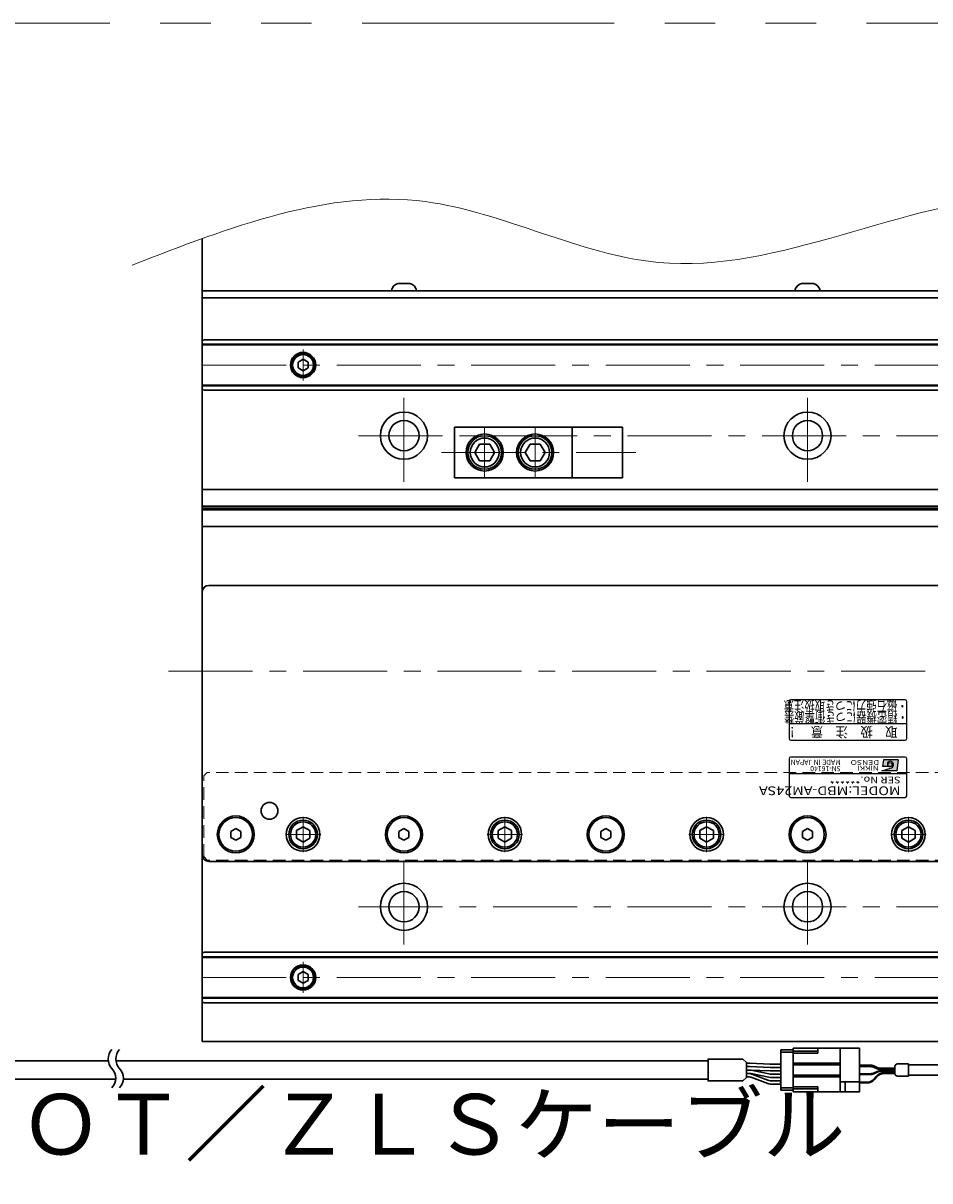
# Model space of a CAD drawing. Extents: x 2457 to 4824, y -5937 to -3277.
# Drawn here: x 3256 to 3525, y -5711 to -5367 of the extents above; entities that cross this region are included whole.
import ezdxf
from ezdxf.enums import TextEntityAlignment as Align

# ---------------------------------------------------------------- set-up
doc = ezdxf.new("R2010")
doc.units = 0
doc.header["$MEASUREMENT"] = 0
for name, pattern in [('CENTER', [2, 1.25, -0.25, 0.25, -0.25]), ('HIDDEN', [0.375, 0.25, -0.125]), ('PHANTOM2', [1.25, 0.625, -0.125, 0.125, -0.125, 0.125, -0.125])]:
    doc.linetypes.add(name, pattern=pattern)
doc.layers.get('0').update_dxf_attribs({"linetype": 'CONTINUOUS'})
for name, color, linetype, lineweight in [('中心線', 1, 'CENTER', 15), ('二点鎖線', 5, 'PHANTOM2', 13), ('実線', 255, 'CONTINUOUS', 30), ('寸法', 3, 'CONTINUOUS', 13), ('破線', 252, 'HIDDEN', 13)]:
    doc.layers.add(name, color=color, linetype=linetype, lineweight=lineweight)
doc.styles.add('MSゴシックN', font='MS Gothic.ttf')
doc.styles.add('MSｺﾞｼｯｸ-0', font='MS Gothic.ttf')
doc.styles.add('MSｺﾞｼｯｸN', font='MS Gothic.ttf')
doc.styles.get("Standard").update_dxf_attribs({"font": 'MS Gothic.ttf'})
doc.styles.add('TIMESNR', font='MS Gothic.ttf')

msp = doc.modelspace()

# ---------------------------------------------------------------- hatches: boundary and pattern name
h = msp.add_hatch(color=2)
edge = h.paths.add_edge_path(flags=17)
edge.add_arc((3513.64232541, -5587.57292278), 0.60075, 0, 360)
edge = h.paths.add_edge_path()
edge.add_arc((3513.64139401, -5587.57478557), 1.00311322, 293.5897772726, 449.9468005914)
edge.add_arc((3513.64232541, -5587.37267278), 0.801, 90, 270)
edge.add_line((3513.64232541, -5588.17367278), (3511.39952541, -5588.17367278))
edge.add_line((3511.39952541, -5588.17367278), (3511.63982541, -5586.17117278))
edge.add_line((3511.63982541, -5586.17117278), (3516.04532541, -5586.17117278))
edge.add_line((3516.04532541, -5586.17117278), (3515.64482541, -5589.37517278))
edge.add_line((3515.64482541, -5589.37517278), (3511.23932541, -5589.37517278))
edge.add_line((3511.23932541, -5589.37517278), (3514.04282541, -5588.49407278))

# ---------------------------------------------------------------- linework, layer by layer
at = {"color": 2, "ltscale": 10}
for p, q in [((3483.59137191, -5568.81764936), (3483.59137191, -5579.81764936)), ((3518.09137191, -5568.31764936), (3484.09137191, -5568.31764936)), ((3518.59137191, -5579.81764936), (3518.59137191, -5568.81764936)), ((3483.59137191, -5575.31764936), (3518.59137191, -5575.31764936)), ((3484.09137191, -5580.31764936), (3518.09137191, -5580.31764936))]:
    msp.add_line(p, q, dxfattribs=at)
at = {"color": 2}
for p, q in [((3483.59137191, -5585.81764936), (3483.59137191, -5596.81764936)), ((3518.09137191, -5585.31764936), (3484.09137191, -5585.31764936)), ((3511.63982541, -5586.17117278), (3511.39952541, -5588.17367278)), ((3516.04532541, -5586.17117278), (3511.63982541, -5586.17117278)), ((3516.04532541, -5586.17117278), (3515.64482541, -5589.37517278)), ((3518.59137191, -5596.81764936), (3518.59137191, -5585.81764936)), ((3518.59137191, -5590.31764936), (3483.59137191, -5590.31764936)), ((3511.23932541, -5589.37517278), (3514.04282541, -5588.49407278)), ((3515.64482541, -5589.37517278), (3511.23932541, -5589.37517278)), ((3513.64232541, -5588.17367278), (3511.39952541, -5588.17367278)), ((3484.09137191, -5597.31764936), (3518.09137191, -5597.31764936))]:
    msp.add_line(p, q, dxfattribs=at)
msp.add_circle((3513.64232541, -5587.57292278), 0.60075, dxfattribs=at)
at = {"color": 2, "ltscale": 10}
for centre, start, end in [((3484.09137191, -5568.81764936), 90, 180), ((3518.09137191, -5568.81764936), 0, 90), ((3484.09137191, -5579.81764936), 180, 270), ((3518.09137191, -5579.81764936), 270, 0)]:
    msp.add_arc(centre, 0.5, start, end, dxfattribs=at)
at = {"color": 2}
for centre, radius, start, end in [((3484.09137191, -5585.81764936), 0.5, 90, 180), ((3513.64232541, -5587.37267278), 0.801, 90, 270), ((3513.64139401, -5587.57478557), 1.00311322, 293.5897772726, 89.9468005914), ((3518.09137191, -5585.81764936), 0.5, 0, 90), ((3484.09137191, -5596.81764936), 0.5, 180, 270), ((3518.09137191, -5596.81764936), 0.5, 270, 0)]:
    msp.add_arc(centre, radius, start, end, dxfattribs=at)
at = {"layer": '中心線', "ltscale": 20}
for p, q in [((3339.09137196, -5464.21910936), (3339.09137196, -5473.41618936)), ((3309.09137196, -5468.81764936), (4749.09137196, -5468.81764936)), ((3369.09137196, -5503.56764936), (3369.09137196, -5476.06764936)), ((3489.09137196, -5503.56764936), (3489.09137196, -5476.06764936)), ((3355.59137196, -5489.81764936), (4702.59137196, -5489.81764936)), ((3393.09137191, -5487.31764938), (3393.09137191, -5502.31764934)), ((3408.09137191, -5487.31764938), (3408.09137191, -5502.31764934)), ((3380.25795024, -5494.81764936), (3438.00295196, -5494.81764936)), ((3299.09137191, -5559.81764936), (4759.09137191, -5559.81764936)), ((3339.09137191, -5603.05164956), (3339.09137191, -5613.58364916)), ((3399.09137191, -5603.05164956), (3399.09137191, -5613.58364916)), ((3459.09137191, -5603.05164956), (3459.09137191, -5613.58364916)), ((3519.09137191, -5603.05164956), (3519.09137191, -5613.58364916)), ((3333.82537091, -5608.31764936), (3344.35737161, -5608.31764936)), ((3393.82537091, -5608.31764936), (3404.35737161, -5608.31764936)), ((3453.82537091, -5608.31764936), (3464.35737161, -5608.31764936)), ((3513.82537091, -5608.31764936), (3524.35737161, -5608.31764936)), ((3369.09137196, -5616.06764936), (3369.09137196, -5643.56764936)), ((3489.09137196, -5616.06764936), (3489.09137196, -5643.56764936)), ((3355.59137196, -5629.81764936), (4702.59137196, -5629.81764936)), ((3339.09137196, -5646.21910936), (3339.09137196, -5655.41618936)), ((3309.09137196, -5650.81764936), (4749.09137196, -5650.81764936))]:
    msp.add_line(p, q, dxfattribs=at)
at = {"layer": '二点鎖線', "color": 6, "ltscale": 120}
msp.add_lwpolyline([(2456.64898624, -5367.23378536), (4824.41006083, -5367.23378536), (4824.41006083, -5937.23378536), (2456.64898624, -5937.23378536)], close=True, dxfattribs=at)
at = {"layer": '実線', "color": 3, "ltscale": 30}
for p, q in [((3309.09137196, -5448.81764936), (3309.09137196, -5431.25648814)), ((3309.09137196, -5446.81764936), (3786.52452545, -5446.81764936)), ((3309.09137196, -5448.81764936), (3785.94605734, -5448.81764936))]:
    msp.add_line(p, q, dxfattribs=at)
at = {"layer": '実線', "ltscale": 20}
for p, q in [((3367.34137196, -5444.61764936), (3370.84137196, -5444.61764936)), ((3487.34137196, -5444.61764936), (3490.84137196, -5444.61764936)), ((3372.84137196, -5446.81764936), (3365.34137196, -5446.81764936)), ((3492.84137196, -5446.81764936), (3485.34137196, -5446.81764936)), ((3339.09137196, -5467.08559866), (3337.59137196, -5467.95162421)), ((3337.59137196, -5467.95162397), (3337.59137196, -5469.68367451)), ((3339.09137196, -5470.54970006), (3337.59137196, -5469.68367451)), ((3339.09137196, -5467.08559836), (3340.59137196, -5467.95162379)), ((3340.59137196, -5469.68367493), (3339.09137196, -5470.54970036)), ((3340.59137196, -5467.95162397), (3340.59137196, -5469.68367493)), ((3384.09137191, -5487.31764938), (3419.09137191, -5487.31764938)), ((3384.09137191, -5487.31764938), (3384.09137191, -5502.31764934)), ((3419.09137191, -5502.31764934), (3419.09137191, -5487.31764938)), ((3390.14135974, -5494.81764581), (3391.58473686, -5492.31765676)), ((3394.5979637, -5492.31764937), (3391.58473434, -5492.31764937)), ((3394.59796721, -5492.31765658), (3396.04133956, -5494.81763738)), ((3405.14135974, -5494.81764581), (3406.58473686, -5492.31765676)), ((3409.5979637, -5492.31764937), (3406.58473434, -5492.31764937)), ((3409.59796721, -5492.31765658), (3411.04133956, -5494.81763738)), ((3391.58474931, -5497.31765018), (3390.14136934, -5494.81765618)), ((3394.59797896, -5497.31764935), (3391.58473434, -5497.31764935)), ((3396.04136879, -5494.8176584), (3394.59798977, -5497.31765075)), ((3406.58474931, -5497.31765018), (3405.14136934, -5494.81765618)), ((3409.59797896, -5497.31764935), (3406.58473434, -5497.31764935)), ((3411.04136879, -5494.8176584), (3409.59798977, -5497.31765075)), ((3384.09137191, -5502.31764934), (3419.09137191, -5502.31764934)), ((3339.09137191, -5606.00824836), (3337.09137091, -5607.16294916)), ((3337.09137191, -5607.16294886), (3337.09137191, -5609.47234986)), ((3339.09137191, -5606.00824786), (3341.09137191, -5607.16294876)), ((3341.09137191, -5607.16294886), (3341.09137191, -5609.47234986)), ((3399.09137191, -5606.00824836), (3397.09137091, -5607.16294916)), ((3397.09137191, -5607.16294886), (3397.09137191, -5609.47234986)), ((3399.09137191, -5606.00824786), (3401.09137191, -5607.16294876)), ((3401.09137191, -5607.16294886), (3401.09137191, -5609.47234986)), ((3459.09137191, -5606.00824836), (3457.09137091, -5607.16294916)), ((3457.09137191, -5607.16294886), (3457.09137191, -5609.47234986)), ((3459.09137191, -5606.00824786), (3461.09137191, -5607.16294876)), ((3461.09137191, -5607.16294886), (3461.09137191, -5609.47234986)), ((3519.09137191, -5606.00824836), (3517.09137091, -5607.16294916)), ((3517.09137191, -5607.16294886), (3517.09137191, -5609.47234986)), ((3519.09137191, -5606.00824786), (3521.09137191, -5607.16294876)), ((3521.09137191, -5607.16294886), (3521.09137191, -5609.47234986)), ((3339.09137191, -5610.62705036), (3337.09137091, -5609.47234956)), ((3341.09137191, -5609.47234996), (3339.09137191, -5610.62705086)), ((3399.09137191, -5610.62705036), (3397.09137091, -5609.47234956)), ((3401.09137191, -5609.47234996), (3399.09137191, -5610.62705086)), ((3459.09137191, -5610.62705036), (3457.09137091, -5609.47234956)), ((3461.09137191, -5609.47234996), (3459.09137191, -5610.62705086)), ((3519.09137191, -5610.62705036), (3517.09137091, -5609.47234956)), ((3521.09137191, -5609.47234996), (3519.09137191, -5610.62705086)), ((3339.09137196, -5649.08559866), (3337.59137196, -5649.95162421)), ((3337.59137196, -5649.95162397), (3337.59137196, -5651.68367451)), ((3339.09137196, -5652.54970006), (3337.59137196, -5651.68367451)), ((3339.09137196, -5649.08559836), (3340.59137196, -5649.95162379)), ((3340.59137196, -5651.68367493), (3339.09137196, -5652.54970036)), ((3340.59137196, -5649.95162397), (3340.59137196, -5651.68367493)), ((3481.1176514, -5672.36764936), (3484.8176514, -5672.36764936)), ((3481.1176514, -5672.36764936), (3481.1176514, -5684.26764936)), ((3469.87549316, -5675.06764936), (3470.91422008, -5676.10637628)), ((3470.91422008, -5680.52892244), (3470.91422008, -5676.10637628)), ((3471.81626558, -5676.31764936), (3470.91422008, -5676.31764936)), ((3477.95083473, -5676.56764936), (3471.98135977, -5676.32105782)), ((3481.1176514, -5673.01764936), (3484.8176514, -5673.01764936)), ((3471.81626558, -5677.31764936), (3470.91422008, -5677.31764936)), ((3471.49007445, -5678.31764936), (3470.91422008, -5678.31764936)), ((3471.81626558, -5678.31764936), (3470.91422008, -5678.31764936)), ((3471.17934819, -5679.31764936), (3470.91422008, -5679.31764936)), ((3471.49112373, -5679.31764936), (3470.91422008, -5679.31764936)), ((3471.98135977, -5677.32105782), (3477.95083473, -5677.56764936)), ((3477.95083473, -5678.56764936), (3471.98135977, -5678.32105782)), ((3477.567399, -5680.4853846), (3472.29818666, -5679.39991412)), ((3472.29917148, -5678.4003337), (3477.55051111, -5679.48496502)), ((3477.27643467, -5681.31692176), (3472.57324792, -5679.56837696)), ((3481.1176514, -5676.56764936), (3477.95083473, -5676.56764936)), ((3481.1176514, -5677.56764936), (3477.95083473, -5677.56764936)), ((3481.1176514, -5678.56764936), (3477.95083473, -5678.56764936)), ((3481.1176514, -5679.56764936), (3478.35960814, -5679.56764936)), ((3481.1176514, -5679.56764936), (3478.35960814, -5679.56764936)), ((3469.87549316, -5681.56764936), (3470.91422008, -5680.52892244)), ((3471.17934819, -5680.31764936), (3470.91422008, -5680.31764936)), ((3477.27643467, -5682.31692176), (3472.57324792, -5680.56837696)), ((3481.1176514, -5680.56764936), (3478.37446194, -5680.56764936)), ((3481.1176514, -5681.56764936), (3478.6703344, -5681.56764936)), ((3481.1176514, -5682.56764936), (3478.6703344, -5682.56764936)), ((3481.0176514, -5682.14264936), (3481.0176514, -5681.89264936)), ((3481.1176514, -5681.89264936), (3481.0176514, -5681.89264936)), ((3481.1176514, -5682.01764936), (3481.0176514, -5682.01764936)), ((3481.1176514, -5682.14264936), (3481.0176514, -5682.14264936)), ((3481.1176514, -5683.61764936), (3484.8176514, -5683.61764936)), ((3481.1176514, -5684.26764936), (3484.8176514, -5684.26764936))]:
    msp.add_line(p, q, dxfattribs=at)
at = {"layer": '実線', "color": 2}
for p, q in [((3309.09137196, -5448.81764936), (3309.09137196, -5669.81764936)), ((3309.09137196, -5448.81764936), (3785.94605734, -5448.81764936)), ((3739.09137191, -5505.81764936), (3309.09137196, -5505.81764936)), ((3739.09137191, -5510.79803412), (3309.09137196, -5510.79803412)), ((3739.09137191, -5511.31764936), (3309.09137196, -5511.31764936)), ((3739.09137191, -5511.8372646), (3309.09137196, -5511.8372646)), ((3739.09137191, -5516.81764936), (3309.09137196, -5516.81764936)), ((3309.09137196, -5669.81764936), (4029.09137191, -5669.81764936))]:
    msp.add_line(p, q, dxfattribs=at)
at = {"layer": '実線', "color": 6, "ltscale": 20}
for p, q in [((3309.59137196, -5461.31764936), (3309.09137196, -5461.81764936)), ((3309.09137196, -5475.81764936), (3309.09137196, -5461.81764936)), ((3309.09137196, -5462.66131936), (3739.09137191, -5462.66131936)), ((3309.09137196, -5462.86131936), (3739.09137191, -5462.86131936)), ((3309.59137196, -5461.31764936), (3739.09137191, -5461.31764936)), ((3309.09137196, -5474.77397936), (3739.09137191, -5474.77397936)), ((3739.09137191, -5474.97397936), (3309.09137196, -5474.97397936)), ((3309.09137196, -5475.81764936), (3309.59137196, -5476.31764936)), ((3309.59137196, -5476.31764936), (3739.09137191, -5476.31764936)), ((3419.09137191, -5487.31764938), (3434.09137191, -5487.31764938)), ((3434.09137191, -5502.31764934), (3434.09137191, -5487.31764938)), ((3419.09137191, -5502.31764934), (3434.09137191, -5502.31764934)), ((3309.09137196, -5643.81764936), (3309.59137196, -5643.31764936)), ((3309.09137196, -5643.81764936), (3309.09137196, -5657.81764936)), ((3739.09137191, -5644.66131936), (3309.09137196, -5644.66131936)), ((3309.09137196, -5644.86131936), (3739.09137191, -5644.86131936)), ((3309.59137196, -5643.31764936), (3739.09137191, -5643.31764936)), ((3309.09137196, -5656.77397936), (3739.09137191, -5656.77397936)), ((3309.09137196, -5656.97397936), (3739.09137191, -5656.97397936)), ((3309.59137196, -5658.31764936), (3309.09137196, -5657.81764936)), ((3309.59137196, -5658.31764936), (3739.09137191, -5658.31764936))]:
    msp.add_line(p, q, dxfattribs=at)
at = {"layer": '実線', "ltscale": 10}
for p, q in [((3311.09137191, -5534.31764936), (3547.09137191, -5534.31764936)), ((3309.09137191, -5614.31764936), (3309.09137191, -5536.31764936)), ((3547.09137191, -5616.31764936), (3311.09137191, -5616.31764936))]:
    msp.add_line(p, q, dxfattribs=at)
at = {"layer": '実線'}
for p, q in [((3319.09137188, -5606.58559856), (3317.59137191, -5607.45162397)), ((3317.59137191, -5607.45162397), (3317.59137191, -5609.18367475)), ((3320.59137191, -5607.45162397), (3319.09137193, -5606.58559856)), ((3320.59137191, -5609.18367475), (3320.59137191, -5607.45162397)), ((3369.09137188, -5606.58559856), (3367.59137191, -5607.45162397)), ((3367.59137191, -5607.45162397), (3367.59137191, -5609.18367475)), ((3370.59137191, -5607.45162397), (3369.09137193, -5606.58559856)), ((3370.59137191, -5609.18367475), (3370.59137191, -5607.45162397)), ((3429.09137188, -5606.58559856), (3427.59137191, -5607.45162397)), ((3427.59137191, -5607.45162397), (3427.59137191, -5609.18367475)), ((3430.59137191, -5607.45162397), (3429.09137193, -5606.58559856)), ((3430.59137191, -5609.18367475), (3430.59137191, -5607.45162397)), ((3489.09137188, -5606.58559856), (3487.59137191, -5607.45162397)), ((3487.59137191, -5607.45162397), (3487.59137191, -5609.18367475)), ((3490.59137191, -5607.45162397), (3489.09137193, -5606.58559856)), ((3490.59137191, -5609.18367475), (3490.59137191, -5607.45162397)), ((3317.59137191, -5609.18367475), (3319.09137188, -5610.04970016)), ((3319.09137193, -5610.04970016), (3320.59137191, -5609.18367475)), ((3367.59137191, -5609.18367475), (3369.09137188, -5610.04970016)), ((3369.09137193, -5610.04970016), (3370.59137191, -5609.18367475)), ((3427.59137191, -5609.18367475), (3429.09137188, -5610.04970016)), ((3429.09137193, -5610.04970016), (3430.59137191, -5609.18367475)), ((3487.59137191, -5609.18367475), (3489.09137188, -5610.04970016)), ((3489.09137193, -5610.04970016), (3490.59137191, -5609.18367475))]:
    msp.add_line(p, q, dxfattribs=at)
at = {"layer": '実線', "color": 91, "ltscale": 20}
for p, q in [((3484.8176514, -5684.76764936), (3484.8176514, -5671.86764936)), ((3484.8176514, -5671.86764936), (3504.5176514, -5671.86764936)), ((3492.1176514, -5672.76764936), (3484.8176514, -5672.76764936)), ((3492.1176514, -5671.86764936), (3492.1176514, -5673.31764936)), ((3498.8176514, -5684.76764936), (3498.8176514, -5671.86764936)), ((3504.5176514, -5684.76764936), (3504.5176514, -5671.86764936)), ((3484.8176514, -5673.31764936), (3492.1176514, -5673.31764936)), ((3498.8176514, -5676.31764936), (3484.8176514, -5676.31764936)), ((3498.8176514, -5676.81764936), (3484.8176514, -5676.81764936)), ((3504.5176514, -5676.86764936), (3507.60426513, -5676.86764936)), ((3504.5176514, -5677.06764936), (3507.60426513, -5677.06764936)), ((3504.5176514, -5677.26764936), (3507.56307121, -5677.26764936)), ((3504.5176514, -5679.46764936), (3507.56307121, -5679.46764936)), ((3504.5176514, -5679.66764936), (3507.60426513, -5679.66764936)), ((3508.74859467, -5677.51183113), (3509.77920608, -5677.95518911)), ((3508.74859467, -5679.22346759), (3509.77920608, -5678.78010961)), ((3508.78978859, -5677.11183113), (3509.8204, -5677.55518911)), ((3508.78978859, -5677.31183113), (3509.8204, -5677.75518911)), ((3508.78978859, -5679.42346759), (3509.8204, -5678.98010961)), ((3515.10152845, -5678.19937087), (3510.96472954, -5678.19937087)), ((3515.10152845, -5678.53592785), (3510.96472954, -5678.53592785)), ((3515.10152845, -5677.79937087), (3511.00592346, -5677.79937087)), ((3515.10152845, -5677.99937087), (3511.00592346, -5677.99937087)), ((3515.10152845, -5678.73592785), (3511.00592346, -5678.73592785)), ((3515.10152845, -5679.14136748), (3511.8358637, -5679.14136748)), ((3515.10152845, -5679.34136748), (3511.93165957, -5679.34136748)), ((3515.10152845, -5677.14191343), (3515.10152845, -5679.49338529)), ((3515.18939641, -5676.92978139), (3515.51366048, -5676.60551733)), ((3515.18939641, -5679.70551733), (3515.51366048, -5680.02978139)), ((3515.72579252, -5676.51764936), (3519.10152845, -5676.51764936)), ((3519.10152845, -5676.51764936), (3519.10152845, -5680.11764936)), ((3532.5176514, -5676.81764936), (3519.10152845, -5676.81764936)), ((3498.8176514, -5679.81764936), (3484.8176514, -5679.81764936)), ((3498.8176514, -5680.31764936), (3484.8176514, -5680.31764936)), ((3504.5176514, -5681.81764936), (3498.8176514, -5681.81764936)), ((3500.3176514, -5684.76764936), (3500.3176514, -5681.81764936)), ((3504.5176514, -5681.96764936), (3506.68853591, -5681.96764936)), ((3504.5176514, -5682.16764936), (3506.78433178, -5682.16764936)), ((3509.49827906, -5680.26102229), (3509.02612055, -5680.84799455)), ((3509.59407493, -5680.46102229), (3509.12191643, -5681.04799455)), ((3515.72579252, -5680.11764936), (3519.10152845, -5680.11764936)), ((3532.5176514, -5679.81764936), (3519.10152845, -5679.81764936)), ((3484.8176514, -5683.31764936), (3492.1176514, -5683.31764936)), ((3492.1176514, -5683.86764936), (3484.8176514, -5683.86764936)), ((3484.8176514, -5684.76764936), (3504.5176514, -5684.76764936)), ((3492.1176514, -5684.76764936), (3492.1176514, -5683.31764936))]:
    msp.add_line(p, q, dxfattribs=at)
at = {"layer": '実線', "ltscale": 20}
for points in [[(3281.165572, -5675.56764936), (3183.58679744, -5675.56764936), (3183.58679744, -5681.06764936), (3283.39337419, -5681.06764936)], [(3459.52647581, -5675.56764936), (3283.43829928, -5675.56764936)], [(3469.87549316, -5681.56764936), (3459.52647581, -5681.56764936), (3459.52647581, -5675.06764936), (3469.87549316, -5675.06764936)], [(3285.66610146, -5681.06764936), (3459.52647581, -5681.06764936)]]:
    msp.add_lwpolyline(points, dxfattribs=at)
at = {"layer": '実線', "color": 6, "ltscale": 20}
for centre in [(3339.09137196, -5468.81764936), (3339.09137196, -5650.81764936)]:
    msp.add_circle(centre, 3.75, dxfattribs=at)
at = {"layer": '実線', "ltscale": 20}
for centre, radius in [((3339.09137196, -5468.81764936), 3.5), ((3339.09137196, -5468.81764936), 3.1), ((3393.09137191, -5494.81764936), 5.49999999), ((3393.09137191, -5494.81764936), 4.99999999), ((3393.09137191, -5494.81764936), 4.29999923), ((3408.09137191, -5494.81764936), 5.49999999), ((3408.09137191, -5494.81764936), 4.99999999), ((3408.09137191, -5494.81764936), 4.29999923), ((3339.09137191, -5608.31764936), 4.25), ((3399.09137191, -5608.31764936), 4.25), ((3459.09137191, -5608.31764936), 4.25), ((3519.09137191, -5608.31764936), 4.25), ((3339.09137191, -5608.31764936), 3.75), ((3399.09137191, -5608.31764936), 3.75), ((3459.09137191, -5608.31764936), 3.75), ((3519.09137191, -5608.31764936), 3.75), ((3339.09137196, -5650.81764936), 3.5), ((3339.09137196, -5650.81764936), 3.1)]:
    msp.add_circle(centre, radius, dxfattribs=at)
at = {"layer": '実線', "color": 2}
for centre, radius in [((3369.09137196, -5489.81764936), 7), ((3489.09137196, -5489.81764936), 7), ((3369.09137196, -5489.81764936), 4.5), ((3489.09137196, -5489.81764936), 4.5), ((3369.09137196, -5629.81764936), 7), ((3489.09137196, -5629.81764936), 7), ((3369.09137196, -5629.81764936), 4.5), ((3489.09137196, -5629.81764936), 4.5)]:
    msp.add_circle(centre, radius, dxfattribs=at)
at = {"layer": '実線', "ltscale": 10}
for centre, radius in [((3329.09137191, -5601.31764936), 2.5), ((3319.09137191, -5608.31764936), 5.5), ((3339.09137191, -5608.31764936), 5), ((3369.09137191, -5608.31764936), 5.5), ((3399.09137191, -5608.31764936), 5), ((3429.09137191, -5608.31764936), 5.5), ((3459.09137191, -5608.31764936), 5), ((3489.09137191, -5608.31764936), 5.5), ((3519.09137191, -5608.31764936), 5)]:
    msp.add_circle(centre, radius, dxfattribs=at)
at = {"layer": '実線'}
for centre in [(3319.09137191, -5608.31764936), (3369.09137191, -5608.31764936), (3429.09137191, -5608.31764936), (3489.09137191, -5608.31764936)]:
    msp.add_circle(centre, 5, dxfattribs=at)
at = {"layer": '実線', "ltscale": 20}
for centre, radius, start, end in [((3367.8286331, -5447.06970494), 2.5, 101.2391422555, 174.2134797324), ((3370.35411082, -5447.06970494), 2.5, 5.7865202676, 78.7608577445), ((3487.8286331, -5447.06970494), 2.5, 101.2391422555, 174.2134797324), ((3490.35411082, -5447.06970494), 2.5, 5.7865202676, 78.7608577445), ((3285.25311301, -5675.05697254), 4.11931818, 136.3971810273, 223.6028189727), ((3287.52584028, -5675.05697254), 4.11931818, 136.3971810273, 223.6028189727), ((3471.81626558, -5680.31764936), 4, 87.6345279671, 90), ((3279.28720392, -5680.73879072), 4.11931818, 316.3971810273, 43.6028189727), ((3281.55993119, -5680.73879072), 4.11931818, 316.3971810273, 43.6028189727), ((3471.17934819, -5683.31764936), 4, 69.6059364046, 90), ((3471.49007445, -5682.31764936), 4, 78.33001704, 90), ((3471.49112373, -5683.31764936), 4, 78.3597666807, 90), ((3471.81626558, -5681.31764936), 4, 87.6345279671, 90), ((3471.81626558, -5682.31764936), 4, 87.6345279671, 90), ((3478.35960814, -5675.56764936), 4, 258.33001704, 270), ((3471.17934819, -5684.31764936), 4, 69.6059364046, 90), ((3478.6703344, -5677.56764936), 4, 249.6059364046, 270), ((3478.6703344, -5678.56764936), 4, 249.6059364046, 270), ((3478.37446194, -5676.56764936), 4, 258.3597666807, 270)]:
    msp.add_arc(centre, radius, start, end, dxfattribs=at)
at = {"layer": '実線', "ltscale": 10}
for centre, start, end in [((3311.09137191, -5536.31764936), 90, 180), ((3311.09137191, -5614.31764936), 180, 270)]:
    msp.add_arc(centre, 2, start, end, dxfattribs=at)
at = {"layer": '実線', "color": 91, "ltscale": 20}
for centre, radius, start, end in [((3507.56307121, -5680.26764936), 3, 66.7231432614, 90), ((3507.56307121, -5676.46764936), 3, 270, 293.2768567386), ((3507.60426513, -5679.86764936), 3, 66.7231432614, 90), ((3507.60426513, -5680.06764936), 3, 66.7231432614, 90), ((3507.60426513, -5676.66764936), 3, 270, 293.2768567386), ((3511.8358637, -5682.14136748), 3, 90, 141.1869185035), ((3511.93165957, -5682.34136748), 3, 90, 141.1869185035), ((3510.96472954, -5675.19937087), 3, 246.7231432614, 270), ((3510.96472954, -5681.53592785), 3, 90, 113.2768567386), ((3511.00592346, -5674.79937087), 3, 246.7231432614, 270), ((3511.00592346, -5674.99937087), 3, 246.7231432614, 270), ((3511.00592346, -5681.73592785), 3, 90, 113.2768567386), ((3515.40152845, -5677.14191343), 0.3, 135, 180), ((3515.40152845, -5679.49338529), 0.3, 180, 225), ((3515.72579252, -5676.81764936), 0.3, 90, 135), ((3506.68853591, -5678.96764936), 3, 270, 321.1869185035), ((3506.78433178, -5679.16764936), 3, 270, 321.1869185035), ((3515.72579252, -5679.81764936), 0.3, 225, 270)]:
    msp.add_arc(centre, radius, start, end, dxfattribs=at)
at = {"layer": '寸法', "ltscale": 30}
msp.add_open_spline([(3288.31337393, -5439.12398215), (3317.49715919, -5427.7916093), (3370.05451884, -5407.38303002), (3456.94733097, -5455.96102799), (3554.26751381, -5397.71227622), (3671.23491307, -5462.31528889), (3793.8865477, -5397.3049312), (3927.38723875, -5461.73043982), (4051.07900269, -5414.34647445), (4184.14321368, -5456.87430387), (4303.692949, -5413.89476839), (4445.10623906, -5458.98943162), (4563.09513558, -5399.89376286), (4677.78664665, -5450.9619143), (4741.64496601, -5435.46454997), (4778.30429802, -5426.56793275)], degree=3, knots=[0, 0, 0, 0, 89.207393449, 160.6544531215, 271.5941298044, 382.8224304304, 520.3634809726, 641.1449559631, 794.1768262765, 888.603591378, 1046.5145654872, 1151.7432004822, 1317.5378192965, 1399.0840215752, 1508.9936025662, 1508.9936025662, 1508.9936025662, 1508.9936025662], dxfattribs=at)
at = {"layer": '破線', "ltscale": 15}
for p, q in [((3309.59137191, -5590.91764936), (3310.59137191, -5589.91764936)), ((3547.59137191, -5589.91764936), (3310.59137191, -5589.91764936)), ((3309.59137191, -5614.91764936), (3309.59137191, -5590.91764936)), ((3310.59137191, -5615.91764936), (3309.59137191, -5614.91764936)), ((3547.59137191, -5615.91764936), (3310.59137191, -5615.91764936))]:
    msp.add_line(p, q, dxfattribs=at)

# ---------------------------------------------------------------- texts
at = {"color": 2, "ltscale": 10, "style": 'MSｺﾞｼｯｸN', "width": 0.9}
msp.add_text('取\u3000扱\u3000注\u3000意\u3000！', height=3, rotation=180, dxfattribs=at).set_placement((3515.84896265, -5576.36446065))
at = {"color": 7, "style": 'MSゴシックN'}
for s, p in [('MADE IN JAPAN', (3498.96971151, -5585.67834691, 137.5)), ('SN-16140', (3498.96971151, -5587.54813296, 137.5))]:
    msp.add_text(s, height=1.5, rotation=180, dxfattribs=at).set_placement(p, align=Align.BOTTOM_LEFT)
at = {"color": 2, "style": 'TIMESNR'}
for s, width, p in [('DENSO', 1.3, (3510.42322618, -5586.21890692)), ('NIKKI', 1.25, (3510.30181307, -5587.91566933))]:
    msp.add_text(s, height=1.44, rotation=180, dxfattribs=dict(at, width=width)).set_placement(p)
at = {"color": 2, "style": 'MSゴシックN', "width": 1.2}
for s, height, p in [('SER No.******', 2, (3516.79452845, -5590.51104593)), ('MODEL:MBD-AM24SA', 2.6, (3516.76740188, -5593.2254346))]:
    msp.add_text(s, height=height, rotation=180, dxfattribs=at).set_placement(p, align=Align.BOTTOM_LEFT)
at = {"layer": '実線', "lineweight": 50, "ltscale": 10, "style": 'MSｺﾞｼｯｸ-0', "width": 0.75}
for s, p in [('・磁石強力につき取扱注意', (3518.83441239, -5568.6612127)), ('・精密機器につき衝撃厳禁', (3518.92772936, -5571.99922343))]:
    msp.add_text(s, height=3, rotation=180, dxfattribs=at).set_placement(p)
at = {"layer": '寸法', "ltscale": 20, "insert": (3230.24910684, -5709.06768931), "char_height": 18, "attachment_point": 7}
msp.add_mtext('±ＯＴ／ＺＬＳケーブル', dxfattribs=at)

doc.saveas('drawing.dxf')
